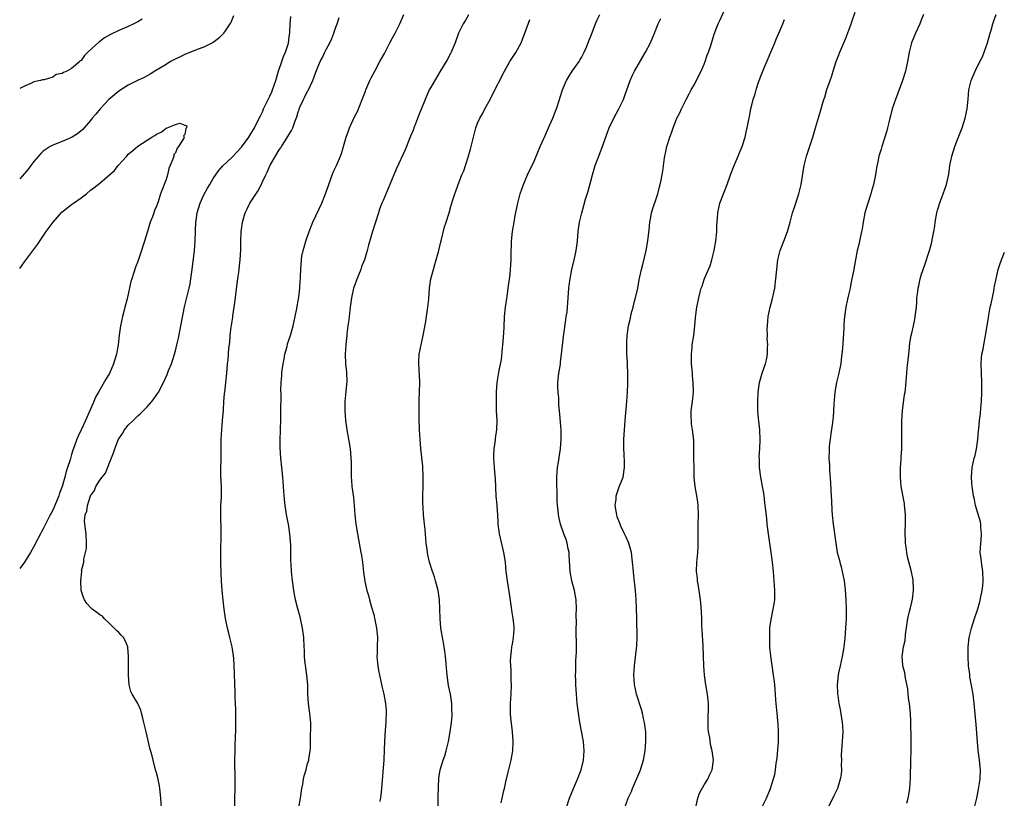
# Model space of a CAD drawing. Units: inches. Extents: x 2580000 to 2583000, y 1554000 to 1557000.
# Drawn here: x 2580000 to 2580209, y 1554165 to 1554330 of the extents above; entities that cross this region are included whole.
import ezdxf

# ---------------------------------------------------------------- set-up
doc = ezdxf.new("R2010")
doc.units = ezdxf.units.IN
doc.header["$MEASUREMENT"] = 0
doc.layers.add('LD25801554_10ft', color=132, linetype='Continuous')

msp = doc.modelspace()

# ---------------------------------------------------------------- linework, layer by layer
at = {"layer": 'LD25801554_10ft'}
for points, elevation in [([(2580128.2, 1554163), (2580128.94, 1554165), (2580129.61, 1554166.39), (2580129.84, 1554167), (2580131.35, 1554170.65), (2580131.49, 1554171), (2580132.12, 1554173), (2580132.51, 1554175), (2580132.67, 1554177), (2580132.62, 1554179), (2580132.44, 1554180.44), (2580132.36, 1554181), (2580132.15, 1554181.85), (2580131.91, 1554183), (2580131.73, 1554183.73), (2580130.7, 1554187), (2580130.41, 1554188.41), (2580130.25, 1554189), (2580130.18, 1554190.18), (2580130.11, 1554191), (2580130.23, 1554193), (2580130.33, 1554193.67), (2580130.68, 1554196.68), (2580130.76, 1554197.24), (2580130.82, 1554199), (2580130.75, 1554203), (2580130.69, 1554205.31), (2580130.6, 1554207), (2580130.44, 1554209), (2580130.1, 1554212.1), (2580130.01, 1554213), (2580129.85, 1554215), (2580129.64, 1554217), (2580129.08, 1554219), (2580128.38, 1554220.38), (2580128.15, 1554221), (2580127.37, 1554222.63), (2580127.18, 1554223), (2580126.58, 1554224.58), (2580126.47, 1554225), (2580126.17, 1554227), (2580126.35, 1554228.35), (2580126.37, 1554229), (2580127, 1554230.93), (2580127.85, 1554233), (2580128.16, 1554235), (2580128.11, 1554236.11), (2580128.08, 1554237.92), (2580128, 1554239), (2580127.98, 1554239.98), (2580128.01, 1554241), (2580128.07, 1554241.93), (2580128.11, 1554243), (2580128.26, 1554245), (2580128.61, 1554249), (2580128.75, 1554251), (2580128.84, 1554252.84), (2580128.83, 1554255), (2580128.74, 1554256.74), (2580128.73, 1554257.27), (2580128.62, 1554259), (2580128.6, 1554261.4), (2580128.7, 1554263), (2580128.96, 1554265), (2580129.37, 1554266.63), (2580129.56, 1554267.56), (2580129.97, 1554269), (2580130.26, 1554270.26), (2580130.46, 1554271), (2580130.92, 1554273), (2580131.23, 1554274.77), (2580131.38, 1554275.38), (2580131.71, 1554277), (2580131.98, 1554278.02), (2580132.71, 1554281), (2580133.06, 1554283.06), (2580133.34, 1554285.34), (2580133.5, 1554287), (2580133.64, 1554287.64), (2580133.87, 1554289), (2580134.12, 1554289.88), (2580135, 1554292.33), (2580135.21, 1554293), (2580135.54, 1554294.46), (2580135.71, 1554295), (2580135.89, 1554295.89), (2580136.22, 1554297.78), (2580136.59, 1554300.59), (2580136.68, 1554301), (2580136.75, 1554301.25), (2580137.11, 1554303), (2580137.73, 1554305), (2580138.08, 1554305.92), (2580138.45, 1554307), (2580139, 1554308.49), (2580139.23, 1554309), (2580139.82, 1554310.18), (2580140.2, 1554311), (2580141.21, 1554313), (2580141.83, 1554314.17), (2580142.25, 1554315), (2580143, 1554316.31), (2580143.91, 1554318.09), (2580144.35, 1554319), (2580145, 1554320.44), (2580145.21, 1554321), (2580145.65, 1554322.35), (2580145.91, 1554323), (2580146.4, 1554324.4), (2580147.15, 1554326.85), (2580147.36, 1554327.36), (2580147.98, 1554329), (2580148.31, 1554329.69), (2580149.81, 1554333)], 7530), ([(2580045.31, 1554330.69), (2580044.71, 1554329.29), (2580044.55, 1554329), (2580043.51, 1554327.51), (2580043.17, 1554327), (2580043.1, 1554326.9), (2580042.12, 1554325.88), (2580040.97, 1554325.03), (2580039, 1554324.07), (2580037.57, 1554323.57), (2580035, 1554322.51), (2580033.98, 1554322.02), (2580032.64, 1554321.36), (2580031.98, 1554321), (2580031, 1554320.43), (2580028.6, 1554319), (2580027.63, 1554318.37), (2580026.36, 1554317.64), (2580024.99, 1554316.99), (2580023, 1554315.99), (2580021, 1554314.77), (2580018.89, 1554313), (2580017.07, 1554311), (2580016.16, 1554309.84), (2580015.35, 1554309), (2580015, 1554308.52), (2580013.69, 1554307), (2580013.36, 1554306.64), (2580012.27, 1554305.73), (2580011, 1554304.95), (2580009, 1554304.1), (2580007, 1554303.32), (2580006.43, 1554303), (2580005, 1554302.07), (2580004.45, 1554301.55), (2580004.01, 1554301), (2580003, 1554299.82), (2580002.39, 1554299), (2580001.77, 1554298.23), (2580001, 1554297.31), (2580000, 1554296.15)], 7460), ([(2580059.17, 1554163), (2580059.49, 1554165), (2580059.77, 1554167), (2580059.96, 1554167.96), (2580060.13, 1554169), (2580060.27, 1554169.73), (2580060.66, 1554171), (2580061, 1554172.31), (2580061.22, 1554173), (2580061.27, 1554173.27), (2580061.54, 1554175), (2580061.58, 1554175.58), (2580061.62, 1554177), (2580061.62, 1554178.38), (2580061.67, 1554179.67), (2580061.67, 1554181), (2580061.6, 1554181.6), (2580061.49, 1554183), (2580061.41, 1554183.41), (2580061.2, 1554185), (2580061.07, 1554187.07), (2580061.02, 1554189), (2580060.84, 1554191), (2580060.63, 1554192.63), (2580060.48, 1554193.52), (2580060.35, 1554195), (2580060.32, 1554196.32), (2580060.27, 1554197), (2580060.18, 1554199), (2580060.03, 1554200.03), (2580059.92, 1554201), (2580059.39, 1554203.39), (2580058.93, 1554205.07), (2580058.46, 1554207), (2580058.07, 1554209), (2580057.78, 1554211), (2580057.56, 1554213), (2580057.49, 1554214.51), (2580057.42, 1554215.42), (2580057.43, 1554218.57), (2580057.35, 1554219.35), (2580057.25, 1554221), (2580056.96, 1554223), (2580056.62, 1554224.62), (2580056.21, 1554227), (2580056.01, 1554229), (2580055.77, 1554233), (2580055.57, 1554235), (2580055.31, 1554237), (2580055.17, 1554239.17), (2580055.18, 1554241), (2580055.25, 1554242.75), (2580055.25, 1554243.25), (2580055.3, 1554245), (2580055.33, 1554246.67), (2580055.37, 1554250.63), (2580055.34, 1554251.34), (2580055.4, 1554253), (2580055.54, 1554254.46), (2580055.55, 1554255), (2580055.62, 1554255.62), (2580055.82, 1554257), (2580056, 1554258), (2580056.2, 1554259), (2580056.63, 1554260.63), (2580056.76, 1554261.24), (2580057.35, 1554263), (2580057.93, 1554265), (2580058.39, 1554267), (2580058.72, 1554268.72), (2580058.79, 1554269.21), (2580059, 1554270.35), (2580059.13, 1554271.13), (2580059.34, 1554273), (2580059.42, 1554274.58), (2580059.47, 1554275), (2580059.51, 1554275.51), (2580059.54, 1554277), (2580059.69, 1554279), (2580059.8, 1554279.8), (2580060.03, 1554281), (2580060.27, 1554281.73), (2580060.6, 1554283), (2580061.32, 1554285), (2580062.11, 1554287), (2580063.99, 1554291), (2580064.79, 1554293), (2580065, 1554293.57), (2580065.46, 1554295), (2580066.42, 1554297.58), (2580067.09, 1554299), (2580067.94, 1554301), (2580068.22, 1554301.78), (2580068.6, 1554303), (2580069.16, 1554305), (2580069.66, 1554306.34), (2580069.89, 1554307), (2580071, 1554309.46), (2580071.53, 1554310.47), (2580072.57, 1554313), (2580073.25, 1554314.75), (2580073.33, 1554315), (2580074.17, 1554317), (2580074.45, 1554317.55), (2580075.21, 1554319), (2580076.33, 1554321), (2580077.27, 1554322.73), (2580077.4, 1554323), (2580078.42, 1554325), (2580079, 1554326.07), (2580079.53, 1554327), (2580080.54, 1554329), (2580081.37, 1554331)], 7480), ([(2580095.05, 1554330.95), (2580094.34, 1554329.66), (2580093.93, 1554329), (2580092.97, 1554327), (2580092.25, 1554325), (2580091.43, 1554323), (2580091.29, 1554322.71), (2580090.59, 1554321.41), (2580090.35, 1554321), (2580089, 1554318.84), (2580087, 1554315.46), (2580086.77, 1554315), (2580085.9, 1554313), (2580084.51, 1554309.49), (2580083.83, 1554307.83), (2580083.52, 1554307), (2580083.4, 1554306.6), (2580082.81, 1554305.19), (2580082.51, 1554304.51), (2580081.92, 1554303), (2580081.65, 1554302.35), (2580079.76, 1554298.24), (2580078.44, 1554295), (2580077, 1554291.61), (2580076.73, 1554291), (2580076.25, 1554289.75), (2580075.99, 1554289), (2580074.76, 1554285), (2580073.9, 1554282.1), (2580073.63, 1554281), (2580073.03, 1554279.03), (2580072.42, 1554277.58), (2580072.25, 1554277), (2580071.78, 1554275.78), (2580071.32, 1554274.68), (2580071, 1554273.72), (2580070.74, 1554273), (2580070.27, 1554271), (2580070, 1554269), (2580069.77, 1554267), (2580069.7, 1554266.3), (2580069.52, 1554265), (2580069.31, 1554263.31), (2580069.3, 1554263), (2580069.11, 1554261.11), (2580069.12, 1554261), (2580068.98, 1554259), (2580069.04, 1554257), (2580069.24, 1554255.24), (2580069.23, 1554255), (2580069.3, 1554253.3), (2580069.12, 1554251.12), (2580068.91, 1554249), (2580068.89, 1554247), (2580069.04, 1554245), (2580069.32, 1554243), (2580069.68, 1554241), (2580070.01, 1554239), (2580070.09, 1554238.09), (2580070.17, 1554237), (2580070.19, 1554236.19), (2580070.19, 1554235), (2580070.21, 1554233), (2580070.26, 1554232.26), (2580070.37, 1554231), (2580070.7, 1554228.7), (2580070.89, 1554227), (2580071.02, 1554225), (2580071.2, 1554223), (2580071.53, 1554221), (2580071.78, 1554219.78), (2580072.3, 1554217), (2580072.39, 1554216.39), (2580072.6, 1554215), (2580072.87, 1554212.87), (2580073.15, 1554210.85), (2580073.55, 1554209), (2580073.9, 1554207.9), (2580074.11, 1554207), (2580074.53, 1554205.47), (2580075, 1554203.88), (2580075.27, 1554202.73), (2580075.62, 1554201), (2580075.72, 1554199.72), (2580075.8, 1554199), (2580075.72, 1554197), (2580075.71, 1554195.71), (2580075.67, 1554195), (2580075.72, 1554194.28), (2580075.84, 1554193), (2580076, 1554192), (2580076.2, 1554191), (2580076.57, 1554189.43), (2580076.69, 1554188.69), (2580077.12, 1554187), (2580077.5, 1554185), (2580077.62, 1554183.62), (2580077.66, 1554183), (2580077.59, 1554181.59), (2580077.58, 1554181), (2580077.41, 1554179.41), (2580077.27, 1554177), (2580077.23, 1554175.23), (2580077.12, 1554173.12), (2580076.64, 1554167), (2580076.49, 1554165.51), (2580076.3, 1554164.3)], 7490), ([(2580101.98, 1554163.98), (2580102.24, 1554165), (2580102.57, 1554166.57), (2580102.68, 1554167), (2580103, 1554168.45), (2580103.51, 1554170.49), (2580104.09, 1554173), (2580104.44, 1554175), (2580104.53, 1554177), (2580104.39, 1554179), (2580104.27, 1554180.27), (2580104.07, 1554181.93), (2580104, 1554183), (2580104.01, 1554184.01), (2580103.98, 1554185), (2580104.1, 1554187), (2580104.16, 1554189), (2580104.13, 1554189.87), (2580104.1, 1554192.1), (2580103.98, 1554194.02), (2580104.03, 1554195), (2580104.19, 1554196.19), (2580104.25, 1554197), (2580104.39, 1554197.61), (2580104.63, 1554199), (2580104.72, 1554200.72), (2580104.76, 1554201), (2580104.75, 1554201.25), (2580104.56, 1554203), (2580104.33, 1554204.33), (2580104.13, 1554205.87), (2580103.85, 1554207.85), (2580103.31, 1554211), (2580103.06, 1554213), (2580102.9, 1554214.9), (2580102.65, 1554216.65), (2580102.58, 1554217), (2580101.64, 1554221), (2580101.55, 1554221.55), (2580101.36, 1554223), (2580101.34, 1554223.34), (2580101.27, 1554225), (2580101.16, 1554226.84), (2580101.12, 1554227.12), (2580100.96, 1554228.97), (2580100.77, 1554232.77), (2580100.75, 1554233.25), (2580100.6, 1554235), (2580100.48, 1554237), (2580100.48, 1554237.52), (2580100.54, 1554239), (2580100.79, 1554240.79), (2580100.81, 1554241.19), (2580101.1, 1554243.1), (2580101.15, 1554245), (2580101.04, 1554247.04), (2580100.99, 1554248.99), (2580101.02, 1554251), (2580101.17, 1554253), (2580101.58, 1554255.58), (2580102.08, 1554257.92), (2580102.3, 1554260.3), (2580102.38, 1554261), (2580102.53, 1554262.53), (2580102.65, 1554264.65), (2580102.73, 1554267), (2580102.92, 1554269), (2580103.17, 1554270.83), (2580103.25, 1554271.25), (2580103.5, 1554273), (2580103.88, 1554275.88), (2580103.98, 1554277), (2580104.02, 1554277.98), (2580104.09, 1554279), (2580104.09, 1554280.09), (2580104.11, 1554281), (2580104.16, 1554281.84), (2580104.19, 1554283), (2580104.4, 1554285), (2580104.74, 1554287), (2580105, 1554288.43), (2580105.53, 1554291), (2580106.04, 1554293), (2580106.73, 1554295), (2580107.61, 1554297), (2580109, 1554299.94), (2580110.25, 1554303), (2580111, 1554304.61), (2580111.16, 1554305), (2580112.06, 1554307), (2580112.94, 1554309), (2580113.48, 1554310.52), (2580113.69, 1554311), (2580114.34, 1554313), (2580114.52, 1554313.48), (2580115, 1554315), (2580115.85, 1554317), (2580116.27, 1554317.73), (2580117.07, 1554319), (2580118.5, 1554321), (2580118.67, 1554321.33), (2580119, 1554321.85), (2580119.61, 1554323), (2580120.09, 1554324.09), (2580120.45, 1554325), (2580120.6, 1554325.4), (2580121, 1554326.37), (2580121.98, 1554329), (2580122.29, 1554329.71), (2580122.89, 1554331)], 7510), ([(2580157.22, 1554163), (2580158.23, 1554165), (2580159.03, 1554167), (2580159.98, 1554170.02), (2580160.15, 1554171), (2580160.29, 1554172.29), (2580160.43, 1554173), (2580160.5, 1554173.5), (2580160.73, 1554177), (2580160.78, 1554179), (2580160.7, 1554180.7), (2580160.62, 1554181.38), (2580160.46, 1554183), (2580160.35, 1554184.35), (2580160.27, 1554185), (2580160.19, 1554185.81), (2580160.07, 1554188.07), (2580159.98, 1554189), (2580159.82, 1554190.18), (2580159.72, 1554191), (2580159.1, 1554195.1), (2580158.94, 1554196.94), (2580158.89, 1554198.89), (2580158.95, 1554201.05), (2580159.17, 1554202.83), (2580159.65, 1554205), (2580159.87, 1554206.13), (2580159.96, 1554207), (2580159.95, 1554207.95), (2580160, 1554209), (2580159.94, 1554210.06), (2580159.87, 1554211), (2580159.69, 1554213), (2580159.47, 1554215), (2580159.21, 1554217), (2580158.61, 1554221), (2580158.37, 1554223), (2580158.25, 1554224.25), (2580158.04, 1554225.96), (2580157.96, 1554227), (2580157.74, 1554229), (2580157.62, 1554229.62), (2580157.4, 1554231), (2580157, 1554233), (2580156.75, 1554235), (2580156.72, 1554236.72), (2580156.68, 1554237.32), (2580156.78, 1554239), (2580156.86, 1554240.86), (2580156.77, 1554243), (2580156.52, 1554245.48), (2580156.4, 1554247), (2580156.36, 1554249), (2580156.44, 1554251), (2580156.7, 1554253), (2580157.27, 1554255), (2580157.99, 1554257), (2580158.18, 1554257.82), (2580158.42, 1554259), (2580158.43, 1554260.43), (2580158.47, 1554261), (2580158.38, 1554262.38), (2580158.39, 1554263), (2580158.37, 1554264.37), (2580158.4, 1554265), (2580158.6, 1554267), (2580159.01, 1554269), (2580159.44, 1554270.56), (2580159.95, 1554273), (2580160.2, 1554275), (2580160.3, 1554276.3), (2580160.37, 1554277), (2580160.6, 1554279), (2580161.11, 1554281), (2580161.89, 1554283), (2580162.64, 1554285), (2580163.22, 1554287), (2580163.75, 1554289), (2580164.04, 1554289.96), (2580165.05, 1554293), (2580165.58, 1554295), (2580166.21, 1554299), (2580166.71, 1554301), (2580168.04, 1554305), (2580168.62, 1554307), (2580169, 1554308.38), (2580169.8, 1554311), (2580170.09, 1554312.09), (2580170.38, 1554313), (2580170.55, 1554313.45), (2580171, 1554315.08), (2580171.68, 1554317), (2580172.04, 1554317.96), (2580172.32, 1554319), (2580172.96, 1554321), (2580173.54, 1554322.46), (2580173.74, 1554323), (2580175, 1554325.95), (2580175.69, 1554327.69), (2580176.17, 1554329), (2580176.38, 1554329.62), (2580177, 1554331.51)], 7550), ([(2580191.5, 1554331), (2580191, 1554329.81), (2580190.69, 1554329), (2580189.79, 1554327), (2580188.94, 1554325), (2580188.42, 1554323), (2580188.09, 1554321), (2580187.68, 1554319), (2580187.05, 1554317), (2580185.51, 1554313), (2580184.85, 1554311), (2580184.5, 1554309.5), (2580184.34, 1554309), (2580184.12, 1554308.12), (2580183.88, 1554307), (2580183.69, 1554306.31), (2580183.31, 1554305), (2580182.62, 1554303), (2580182.48, 1554302.48), (2580182.03, 1554301), (2580181.81, 1554299.81), (2580181.52, 1554298.48), (2580181.3, 1554297), (2580180.88, 1554295), (2580180.45, 1554293.55), (2580180.31, 1554293), (2580179.65, 1554291), (2580179.06, 1554289), (2580178.68, 1554287), (2580178.45, 1554285.55), (2580178.34, 1554285), (2580177.89, 1554283), (2580177.74, 1554282.26), (2580177.42, 1554281), (2580177.05, 1554279.05), (2580176.63, 1554276.63), (2580176.31, 1554275), (2580176.07, 1554273.93), (2580175.91, 1554273), (2580175.59, 1554271.59), (2580175.35, 1554270.65), (2580175.02, 1554269), (2580174.71, 1554267), (2580174.58, 1554265.42), (2580174.57, 1554264.57), (2580174.45, 1554262.45), (2580174.28, 1554260.28), (2580174.16, 1554259), (2580174.02, 1554257.98), (2580173.93, 1554257), (2580173.69, 1554255.69), (2580173.55, 1554255), (2580173.07, 1554253), (2580172.7, 1554251), (2580172.45, 1554248.45), (2580172.32, 1554245.68), (2580172.09, 1554244.09), (2580171.87, 1554242.13), (2580171.68, 1554241), (2580171.51, 1554239.51), (2580171.48, 1554239), (2580171.48, 1554238.52), (2580171.44, 1554237), (2580171.53, 1554235.53), (2580171.57, 1554234.43), (2580171.79, 1554231.79), (2580171.83, 1554230.17), (2580171.99, 1554227.99), (2580172.07, 1554225.93), (2580172.14, 1554225), (2580172.34, 1554223), (2580172.87, 1554219), (2580173.21, 1554217), (2580173.59, 1554215.59), (2580173.73, 1554215), (2580174.01, 1554214.01), (2580174.27, 1554213), (2580174.66, 1554211), (2580174.89, 1554209.11), (2580175.04, 1554206.96), (2580175.11, 1554205), (2580175.1, 1554203), (2580174.98, 1554201.02), (2580174.78, 1554198.78), (2580174.52, 1554196.52), (2580174.26, 1554195), (2580174.01, 1554194), (2580173.81, 1554193), (2580173.5, 1554191.5), (2580173.38, 1554191), (2580173.18, 1554189), (2580173.27, 1554187.27), (2580173.28, 1554187), (2580173.31, 1554186.69), (2580173.56, 1554185), (2580173.79, 1554183.79), (2580174.24, 1554181), (2580174.29, 1554180.29), (2580174.35, 1554179), (2580174.23, 1554177), (2580174.15, 1554176.15), (2580174.05, 1554174.05), (2580174.08, 1554173), (2580174.04, 1554172.04), (2580174.07, 1554171), (2580174, 1554170), (2580173.85, 1554169), (2580173.23, 1554167), (2580172.51, 1554165.48), (2580171.29, 1554163)], 7560), ([(2580187.93, 1554163.93), (2580188.25, 1554165), (2580188.35, 1554165.65), (2580188.6, 1554167), (2580188.71, 1554169.29), (2580188.81, 1554173), (2580188.84, 1554175), (2580188.84, 1554177.16), (2580188.82, 1554181.18), (2580188.7, 1554183), (2580188.48, 1554185), (2580188.37, 1554185.63), (2580188.22, 1554187), (2580188.12, 1554188.12), (2580187.63, 1554190.37), (2580187.57, 1554191), (2580187.49, 1554191.49), (2580187.11, 1554193), (2580187, 1554194.22), (2580186.95, 1554195), (2580187.25, 1554197), (2580187.6, 1554198.4), (2580187.68, 1554199.68), (2580188.17, 1554203), (2580188.54, 1554204.54), (2580188.69, 1554205.31), (2580189, 1554206.49), (2580189.15, 1554207.15), (2580189.38, 1554209), (2580189.38, 1554209.38), (2580189.29, 1554211), (2580189.26, 1554211.26), (2580188.93, 1554212.93), (2580188.09, 1554216.09), (2580187.94, 1554217), (2580187.82, 1554218.18), (2580187.69, 1554219), (2580187.66, 1554219.66), (2580187.62, 1554221), (2580187.67, 1554223.67), (2580187.65, 1554225), (2580187.5, 1554226.5), (2580187.47, 1554227), (2580187.43, 1554227.43), (2580186.76, 1554231), (2580186.57, 1554233), (2580186.59, 1554235), (2580186.72, 1554236.72), (2580186.77, 1554237.23), (2580186.87, 1554239), (2580186.91, 1554241.09), (2580186.88, 1554243), (2580186.88, 1554244.88), (2580187, 1554247), (2580187.48, 1554250.52), (2580187.57, 1554251), (2580187.65, 1554251.65), (2580187.89, 1554254.11), (2580188.04, 1554256.04), (2580188.34, 1554259), (2580188.53, 1554260.53), (2580188.59, 1554261.41), (2580188.88, 1554263), (2580189, 1554263.5), (2580189.32, 1554265), (2580189.63, 1554266.37), (2580189.74, 1554267), (2580189.98, 1554269), (2580190.05, 1554270.05), (2580190.09, 1554271), (2580190.26, 1554272.26), (2580190.34, 1554273), (2580190.46, 1554273.54), (2580190.79, 1554275), (2580191, 1554275.77), (2580191.41, 1554277), (2580191.84, 1554278.16), (2580192.59, 1554280.59), (2580192.81, 1554281.19), (2580193, 1554282), (2580193.22, 1554282.78), (2580193.28, 1554283.28), (2580193.63, 1554285), (2580193.85, 1554286.15), (2580193.94, 1554287), (2580194.33, 1554289), (2580194.46, 1554289.54), (2580195, 1554291.29), (2580195.67, 1554293), (2580195.99, 1554294.01), (2580196.34, 1554295), (2580196.81, 1554297.19), (2580197.07, 1554299), (2580197.48, 1554301), (2580198.11, 1554303), (2580198.84, 1554304.84), (2580199.66, 1554307), (2580200.29, 1554309), (2580200.74, 1554311), (2580200.95, 1554313.05), (2580201.11, 1554315), (2580201.57, 1554317), (2580202.01, 1554317.99), (2580202.39, 1554319), (2580203.44, 1554321), (2580203.97, 1554322.03), (2580204.36, 1554323), (2580205.03, 1554325), (2580205.58, 1554327), (2580205.78, 1554327.69), (2580206.16, 1554329), (2580206.37, 1554329.63), (2580206.87, 1554331)], 7570), ([(2580025.98, 1554330.02), (2580025, 1554329.42), (2580024.18, 1554329), (2580023, 1554328.44), (2580022.02, 1554328.02), (2580021, 1554327.63), (2580019.23, 1554326.77), (2580017.98, 1554326.02), (2580017, 1554325.26), (2580016.83, 1554325.17), (2580014.43, 1554323), (2580013.7, 1554322.3), (2580013, 1554321.25), (2580012.84, 1554321.16), (2580012.71, 1554321), (2580011, 1554319.52), (2580010.01, 1554319), (2580009.28, 1554318.72), (2580009, 1554318.47), (2580007.75, 1554318.25), (2580007, 1554317.7), (2580005.15, 1554317.15), (2580004.86, 1554317.14), (2580004.38, 1554317), (2580003, 1554316.72), (2580002.34, 1554316.34), (2580001, 1554315.84), (2580000, 1554315.34)], 7470), ([(2580030.14, 1554161.86), (2580029.91, 1554165), (2580029.7, 1554167), (2580029.61, 1554167.61), (2580029.27, 1554169.27), (2580029, 1554170.37), (2580028.8, 1554171), (2580028.25, 1554173), (2580028.03, 1554173.97), (2580027.6, 1554175.6), (2580027, 1554178.09), (2580026.77, 1554179), (2580026.33, 1554181), (2580026.08, 1554181.92), (2580025.83, 1554183), (2580025.64, 1554183.64), (2580025, 1554185.04), (2580023.81, 1554187), (2580023.56, 1554187.56), (2580023.17, 1554189), (2580023.05, 1554191), (2580023.04, 1554195.04), (2580022.92, 1554196.92), (2580022.9, 1554197), (2580022.34, 1554198.34), (2580021.97, 1554199), (2580021.52, 1554199.52), (2580021, 1554200.1), (2580020.51, 1554200.51), (2580019, 1554201.99), (2580017.89, 1554203), (2580017.51, 1554203.51), (2580017, 1554203.82), (2580016.33, 1554204.33), (2580015.38, 1554205), (2580015, 1554205.33), (2580014.22, 1554206.22), (2580013.75, 1554207), (2580013.5, 1554207.5), (2580013.01, 1554209), (2580012.92, 1554211), (2580013.13, 1554213), (2580013.12, 1554213.12), (2580013.56, 1554215), (2580013.57, 1554215.57), (2580013.94, 1554217), (2580014.12, 1554217.88), (2580014.16, 1554219), (2580014.07, 1554221), (2580013.78, 1554223), (2580013.74, 1554223.74), (2580013.85, 1554225), (2580014.21, 1554225.79), (2580014.37, 1554227), (2580015.03, 1554229), (2580015.86, 1554230.14), (2580016.15, 1554231), (2580017, 1554232.35), (2580017.46, 1554233), (2580018.15, 1554233.85), (2580019, 1554236.04), (2580019.88, 1554238.12), (2580020.15, 1554239), (2580020.89, 1554240.89), (2580021, 1554241.12), (2580021.78, 1554242.22), (2580022.22, 1554243), (2580023, 1554243.99), (2580024.01, 1554245), (2580024.53, 1554245.47), (2580025, 1554245.97), (2580025.56, 1554246.44), (2580027, 1554247.9), (2580028.02, 1554249), (2580028.45, 1554249.55), (2580029.41, 1554251), (2580030.44, 1554253), (2580031.25, 1554254.75), (2580031.55, 1554255.55), (2580032.14, 1554257), (2580032.8, 1554259), (2580033, 1554259.72), (2580033.31, 1554261), (2580033.61, 1554262.39), (2580034.25, 1554265.75), (2580034.93, 1554269.07), (2580035.9, 1554273), (2580036.1, 1554273.9), (2580036.28, 1554275), (2580036.56, 1554277), (2580037.03, 1554281), (2580037.18, 1554283), (2580037.25, 1554285.25), (2580037.33, 1554287), (2580037.38, 1554287.38), (2580037.63, 1554289), (2580038.22, 1554291), (2580039, 1554292.77), (2580039.78, 1554294.22), (2580040.26, 1554295), (2580041, 1554296.27), (2580042.12, 1554297.88), (2580043.06, 1554298.94), (2580045, 1554300.8), (2580047, 1554302.91), (2580048.53, 1554305), (2580049, 1554305.68), (2580049.74, 1554307), (2580050.46, 1554308.46), (2580051, 1554309.51), (2580051.48, 1554310.52), (2580051.68, 1554311), (2580053, 1554313.71), (2580053.41, 1554314.59), (2580053.57, 1554315), (2580054.24, 1554317), (2580054.77, 1554318.77), (2580054.83, 1554319), (2580055.55, 1554321), (2580055.9, 1554322.1), (2580056.34, 1554323), (2580056.95, 1554324.95), (2580057.17, 1554326.83), (2580057.21, 1554327), (2580057.24, 1554327.24), (2580057.32, 1554329), (2580057.45, 1554330.55)], 7460), ([(2580045.58, 1554163), (2580045.58, 1554165), (2580045.62, 1554167), (2580045.63, 1554169), (2580045.59, 1554173), (2580045.63, 1554175), (2580045.68, 1554175.68), (2580045.74, 1554178.26), (2580045.79, 1554179), (2580045.8, 1554181), (2580045.76, 1554183.76), (2580045.67, 1554186.33), (2580045.66, 1554187.66), (2580045.59, 1554189), (2580045.49, 1554191.49), (2580045.45, 1554193), (2580045.34, 1554194.66), (2580045, 1554197), (2580044.55, 1554199), (2580044.23, 1554200.23), (2580044.05, 1554201), (2580043.62, 1554203), (2580043.33, 1554205), (2580043.1, 1554206.9), (2580042.89, 1554209), (2580042.75, 1554211), (2580042.67, 1554212.67), (2580042.6, 1554215), (2580042.58, 1554217), (2580042.66, 1554221), (2580042.6, 1554225.4), (2580042.64, 1554227), (2580042.72, 1554228.72), (2580042.72, 1554231), (2580042.64, 1554233.36), (2580042.63, 1554235), (2580042.68, 1554236.68), (2580042.67, 1554237.33), (2580042.7, 1554241), (2580042.81, 1554243), (2580043, 1554245), (2580043.15, 1554247.15), (2580043.26, 1554249), (2580043.39, 1554250.61), (2580043.52, 1554251.52), (2580043.69, 1554253), (2580043.89, 1554255), (2580043.94, 1554255.94), (2580044.04, 1554257), (2580044.16, 1554257.84), (2580044.33, 1554260.33), (2580044.5, 1554261.5), (2580044.59, 1554263), (2580044.8, 1554264.8), (2580044.88, 1554265.12), (2580045, 1554265.99), (2580045.15, 1554266.85), (2580045.17, 1554267.17), (2580045.47, 1554269), (2580045.49, 1554269.49), (2580045.72, 1554271), (2580045.77, 1554271.77), (2580046.04, 1554273.96), (2580046.18, 1554275), (2580046.4, 1554276.4), (2580046.73, 1554279), (2580046.85, 1554281.15), (2580046.88, 1554283), (2580046.95, 1554284.95), (2580047, 1554285.41), (2580047.21, 1554287), (2580047.76, 1554289), (2580048.16, 1554289.84), (2580048.74, 1554291), (2580050.44, 1554293.56), (2580051, 1554294.6), (2580051.16, 1554294.84), (2580051.38, 1554295.38), (2580052.14, 1554297), (2580052.43, 1554297.57), (2580053.05, 1554299.05), (2580055, 1554302.35), (2580055.29, 1554302.71), (2580055.45, 1554303), (2580056.22, 1554304.22), (2580056.84, 1554305.16), (2580057, 1554305.49), (2580057.6, 1554306.4), (2580057.85, 1554307), (2580058.28, 1554308.28), (2580058.7, 1554309.3), (2580059, 1554310.35), (2580059.18, 1554310.82), (2580059.22, 1554311), (2580059.38, 1554311.38), (2580060.12, 1554313), (2580060.42, 1554313.58), (2580061, 1554314.74), (2580061.1, 1554314.9), (2580062.09, 1554317), (2580062.75, 1554318.75), (2580063.67, 1554321), (2580064.13, 1554321.87), (2580064.63, 1554323), (2580065, 1554323.73), (2580065.69, 1554325), (2580066.11, 1554325.89), (2580066.57, 1554327), (2580067, 1554328.29), (2580067.26, 1554329), (2580067.68, 1554330.32)], 7470), ([(2580088.64, 1554163), (2580088.65, 1554165.35), (2580088.81, 1554169.19), (2580089.07, 1554171), (2580089.7, 1554173), (2580090.05, 1554173.95), (2580090.35, 1554175), (2580090.84, 1554177), (2580091.21, 1554179), (2580091.48, 1554181), (2580091.59, 1554182.41), (2580091.61, 1554183), (2580091.57, 1554183.57), (2580091.53, 1554185), (2580091.24, 1554187), (2580090.86, 1554188.86), (2580090.53, 1554191), (2580090.22, 1554195), (2580090.08, 1554196.08), (2580089.94, 1554197), (2580089.7, 1554198.3), (2580089.25, 1554201), (2580089.06, 1554203.06), (2580089.01, 1554205), (2580088.92, 1554207), (2580088.63, 1554209), (2580088.12, 1554211), (2580087.87, 1554211.87), (2580087.47, 1554213), (2580086.83, 1554215), (2580086.49, 1554216.49), (2580086.4, 1554217), (2580086.34, 1554217.66), (2580086.14, 1554219), (2580086.01, 1554220.01), (2580085.88, 1554221.88), (2580085.75, 1554223), (2580085.72, 1554223.72), (2580085.56, 1554225), (2580085.45, 1554226.55), (2580085.44, 1554227.44), (2580085.44, 1554229), (2580085.5, 1554231), (2580085.51, 1554233), (2580085.38, 1554235.38), (2580085.2, 1554237), (2580085.19, 1554237.19), (2580084.98, 1554239), (2580084.82, 1554241), (2580084.73, 1554243), (2580084.66, 1554245.34), (2580084.63, 1554247), (2580084.66, 1554249.34), (2580084.73, 1554251), (2580084.77, 1554253), (2580084.76, 1554253.24), (2580084.53, 1554257), (2580084.54, 1554257.46), (2580084.63, 1554259), (2580085.03, 1554261), (2580085.51, 1554263), (2580086.06, 1554265.94), (2580086.19, 1554267), (2580086.47, 1554269), (2580086.65, 1554270.65), (2580086.84, 1554273), (2580087.13, 1554275), (2580087.64, 1554277), (2580087.96, 1554278.04), (2580088.77, 1554281), (2580089, 1554281.94), (2580089.19, 1554282.81), (2580089.34, 1554283.34), (2580089.97, 1554286.03), (2580090.34, 1554287), (2580090.98, 1554288.98), (2580091.41, 1554290.59), (2580091.76, 1554291.76), (2580092.15, 1554293), (2580092.42, 1554293.58), (2580092.86, 1554295), (2580093.68, 1554297), (2580094.1, 1554297.9), (2580095, 1554300.73), (2580095.51, 1554302.49), (2580096.65, 1554307), (2580097, 1554307.95), (2580097.45, 1554309), (2580098.03, 1554309.97), (2580098.56, 1554311), (2580099.65, 1554313), (2580100.11, 1554313.89), (2580102.68, 1554319), (2580103.87, 1554321), (2580105.09, 1554322.91), (2580106.21, 1554325), (2580107.03, 1554327.03), (2580108.09, 1554329.91)], 7500), ([(2580115.81, 1554163), (2580116.5, 1554165), (2580117.29, 1554167), (2580118.15, 1554169), (2580118.92, 1554171), (2580119.41, 1554173), (2580119.59, 1554175), (2580119.44, 1554177), (2580118.67, 1554181), (2580118.46, 1554182.46), (2580118.37, 1554183), (2580118.13, 1554185), (2580117.94, 1554187), (2580117.82, 1554189), (2580117.81, 1554189.81), (2580117.76, 1554191), (2580117.8, 1554191.8), (2580117.79, 1554193), (2580117.8, 1554194.2), (2580117.88, 1554195), (2580117.95, 1554195.95), (2580117.93, 1554197.93), (2580117.86, 1554199.86), (2580117.89, 1554201), (2580117.99, 1554202.01), (2580117.91, 1554203.91), (2580117.97, 1554205), (2580117.86, 1554207), (2580117.78, 1554207.78), (2580117.52, 1554209), (2580116.96, 1554211), (2580116.6, 1554213), (2580116.44, 1554216.44), (2580116.39, 1554217), (2580116.21, 1554217.79), (2580116, 1554219), (2580115.77, 1554219.77), (2580115.3, 1554221), (2580114.57, 1554223), (2580114.26, 1554224.26), (2580114.14, 1554225), (2580114.07, 1554225.93), (2580113.94, 1554227), (2580113.87, 1554227.87), (2580113.84, 1554230.16), (2580113.82, 1554231), (2580113.82, 1554233), (2580113.87, 1554234.13), (2580113.95, 1554235), (2580114.14, 1554236.14), (2580114.35, 1554237.65), (2580114.58, 1554239), (2580114.74, 1554241), (2580114.69, 1554243), (2580114.58, 1554244.58), (2580114.53, 1554245.47), (2580114.38, 1554247), (2580114.23, 1554248.23), (2580114.19, 1554249.81), (2580114.06, 1554251), (2580114.04, 1554252.04), (2580114.04, 1554253), (2580114.24, 1554255), (2580114.47, 1554256.47), (2580114.54, 1554257), (2580114.57, 1554257.43), (2580114.8, 1554259), (2580115.21, 1554262.79), (2580115.29, 1554263.29), (2580115.67, 1554266.33), (2580115.8, 1554267), (2580115.96, 1554267.96), (2580116.06, 1554269), (2580116.1, 1554269.9), (2580116.21, 1554271), (2580116.34, 1554273), (2580116.43, 1554273.57), (2580116.59, 1554275), (2580116.96, 1554276.96), (2580117.49, 1554279), (2580117.6, 1554279.6), (2580117.92, 1554281), (2580118.05, 1554281.95), (2580118.16, 1554283), (2580118.33, 1554285), (2580118.61, 1554287), (2580119.06, 1554289), (2580119.5, 1554290.5), (2580119.88, 1554291.88), (2580120.42, 1554293.59), (2580121, 1554295.67), (2580121.35, 1554297), (2580121.95, 1554299), (2580122.68, 1554301), (2580123, 1554301.78), (2580123.46, 1554303), (2580123.69, 1554303.69), (2580124.9, 1554307), (2580125.85, 1554309), (2580126.94, 1554311), (2580127.89, 1554313), (2580128.2, 1554313.8), (2580129.3, 1554317), (2580129.85, 1554318.15), (2580130.23, 1554319), (2580132.6, 1554323), (2580133.63, 1554325), (2580134.46, 1554327), (2580135.23, 1554329), (2580135.83, 1554330.17)], 7520), ([(2580143.33, 1554163.33), (2580143.68, 1554165), (2580144, 1554166), (2580145, 1554167.83), (2580145.75, 1554169), (2580146.14, 1554169.86), (2580146.69, 1554171), (2580146.98, 1554173), (2580146.73, 1554175), (2580146.35, 1554176.35), (2580146.18, 1554177.82), (2580145.94, 1554179), (2580145.88, 1554179.88), (2580145.82, 1554181), (2580145.84, 1554182.16), (2580145.91, 1554183.91), (2580145.91, 1554185), (2580145.73, 1554187), (2580145.39, 1554189), (2580145.11, 1554191), (2580144.97, 1554193.03), (2580144.8, 1554197.2), (2580144.61, 1554200.61), (2580144.54, 1554201.46), (2580144.49, 1554203), (2580144.38, 1554205.62), (2580144.25, 1554207), (2580143.98, 1554209), (2580143.72, 1554210.28), (2580143.61, 1554211), (2580143.57, 1554211.57), (2580143.36, 1554213), (2580143.47, 1554215), (2580143.51, 1554215.51), (2580143.7, 1554217), (2580143.77, 1554218.24), (2580143.77, 1554219), (2580143.72, 1554221), (2580143.72, 1554222.28), (2580143.73, 1554223), (2580143.78, 1554225), (2580143.72, 1554227), (2580143.65, 1554227.65), (2580143.46, 1554229), (2580143.11, 1554231), (2580142.92, 1554232.92), (2580142.86, 1554235), (2580142.84, 1554237), (2580142.85, 1554238.85), (2580142.8, 1554240.8), (2580142.51, 1554243), (2580142.3, 1554244.3), (2580142.24, 1554246.24), (2580142.28, 1554247), (2580142.53, 1554249), (2580142.74, 1554251), (2580142.71, 1554253), (2580142.54, 1554254.54), (2580142.51, 1554255), (2580142.36, 1554256.36), (2580142.32, 1554257), (2580142.29, 1554259), (2580142.45, 1554260.45), (2580142.49, 1554261), (2580142.79, 1554263), (2580143.02, 1554265), (2580143.18, 1554266.82), (2580143.48, 1554269), (2580143.75, 1554270.25), (2580143.89, 1554271), (2580144.17, 1554272.17), (2580144.4, 1554273), (2580144.56, 1554273.44), (2580145, 1554274.84), (2580145.09, 1554275.09), (2580145.9, 1554277), (2580146.25, 1554277.75), (2580146.61, 1554279), (2580147.12, 1554281), (2580147.5, 1554283), (2580147.58, 1554283.58), (2580147.71, 1554285), (2580147.7, 1554286.3), (2580147.84, 1554287.84), (2580147.89, 1554289), (2580148.35, 1554291), (2580149.85, 1554295), (2580150.56, 1554297), (2580151.35, 1554299), (2580152.24, 1554301), (2580152.44, 1554301.56), (2580153.05, 1554303), (2580153.67, 1554305), (2580153.93, 1554306.07), (2580154.13, 1554307), (2580154.38, 1554308.38), (2580154.6, 1554309.4), (2580154.87, 1554311), (2580155, 1554311.53), (2580155.38, 1554313), (2580155.8, 1554314.2), (2580156, 1554315), (2580156.45, 1554316.45), (2580156.64, 1554317), (2580157, 1554317.92), (2580157.71, 1554319.71), (2580159.98, 1554325), (2580160.27, 1554325.73), (2580160.86, 1554327), (2580161.7, 1554329), (2580162.06, 1554329.94)], 7540), ([(2580000, 1554277.16), (2580001, 1554278.61), (2580003.74, 1554282.26), (2580005.63, 1554285), (2580007.08, 1554287), (2580008.92, 1554289.08), (2580011, 1554290.73), (2580011.42, 1554291), (2580013, 1554292.18), (2580014.12, 1554293), (2580015, 1554293.76), (2580015.73, 1554294.27), (2580017, 1554295.28), (2580020.08, 1554297.92), (2580020.84, 1554299), (2580022.67, 1554301), (2580023, 1554301.39), (2580023.9, 1554302.1), (2580025, 1554303.11), (2580027, 1554304.36), (2580027.96, 1554305), (2580028.63, 1554305.37), (2580029, 1554305.62), (2580029.95, 1554306.05), (2580031, 1554306.9), (2580031.11, 1554306.89), (2580031.22, 1554307), (2580033, 1554307.66), (2580033.95, 1554307.95), (2580035, 1554307.57), (2580035.39, 1554307.39), (2580035.37, 1554307), (2580035.19, 1554306.81), (2580035, 1554305.55), (2580034.71, 1554305.29), (2580034.85, 1554305), (2580034.78, 1554304.78), (2580033.67, 1554303), (2580033.36, 1554302.64), (2580033, 1554301.67), (2580032.66, 1554301.34), (2580032.64, 1554301), (2580032.54, 1554300.54), (2580031.87, 1554299), (2580031.63, 1554298.37), (2580031.32, 1554297), (2580031, 1554296), (2580030.61, 1554295), (2580030.43, 1554294.43), (2580029.86, 1554293), (2580029.33, 1554291.33), (2580029, 1554290.41), (2580028.56, 1554289.44), (2580028.44, 1554289), (2580028.14, 1554288.14), (2580027.67, 1554287), (2580027.5, 1554286.5), (2580027.05, 1554285), (2580027, 1554284.81), (2580026.41, 1554283), (2580026.12, 1554281.88), (2580025.79, 1554281), (2580025, 1554278.67), (2580024.51, 1554277.49), (2580024.11, 1554276.11), (2580023.75, 1554275), (2580023.58, 1554274.42), (2580022.74, 1554270.74), (2580022.28, 1554269), (2580022.06, 1554268.06), (2580021.77, 1554267), (2580021.33, 1554265), (2580021.05, 1554263.05), (2580020.85, 1554261), (2580020.5, 1554259), (2580019.87, 1554257), (2580019, 1554254.92), (2580018.28, 1554253.72), (2580016.72, 1554251), (2580016.07, 1554249.93), (2580015.74, 1554249), (2580015, 1554247.38), (2580014.73, 1554246.73), (2580013.91, 1554245), (2580013, 1554243), (2580012.36, 1554241.64), (2580012.11, 1554241), (2580011.63, 1554239.63), (2580011.27, 1554238.73), (2580011, 1554237.8), (2580010.8, 1554237.2), (2580010.67, 1554236.67), (2580010.15, 1554235), (2580009.82, 1554234.18), (2580009.58, 1554233), (2580009.03, 1554231.03), (2580008.42, 1554229.58), (2580008.28, 1554229), (2580007.82, 1554227.82), (2580007, 1554225.95), (2580006.64, 1554225.36), (2580006.48, 1554225), (2580005.45, 1554223), (2580005, 1554222.05), (2580004.6, 1554221.4), (2580004.38, 1554221), (2580003.36, 1554219), (2580003.25, 1554218.75), (2580002.27, 1554217), (2580001.01, 1554214.99), (2580000, 1554213.62)], 7450), ([(2580202.25, 1554163), (2580202.76, 1554165), (2580203.15, 1554166.85), (2580203.5, 1554169), (2580203.54, 1554171), (2580203.33, 1554173), (2580203.06, 1554175.06), (2580202.89, 1554176.89), (2580202.61, 1554180.61), (2580202.22, 1554185), (2580201.97, 1554187), (2580201.32, 1554190.68), (2580201.28, 1554191), (2580201.27, 1554191.27), (2580201.04, 1554193), (2580200.94, 1554195), (2580200.97, 1554197), (2580201.18, 1554199), (2580201.62, 1554201), (2580202.26, 1554203), (2580202.95, 1554205.05), (2580203.41, 1554206.59), (2580203.61, 1554207.61), (2580203.91, 1554209), (2580204.02, 1554209.98), (2580204.12, 1554211), (2580204.04, 1554213), (2580203.74, 1554215), (2580203.68, 1554215.68), (2580203.51, 1554217), (2580203.6, 1554219), (2580203.66, 1554219.66), (2580203.75, 1554221), (2580203.61, 1554222.39), (2580203.6, 1554223), (2580203.52, 1554223.52), (2580203, 1554225.37), (2580202.51, 1554227), (2580202.26, 1554228.26), (2580202.07, 1554229), (2580201.75, 1554231), (2580201.69, 1554231.69), (2580201.61, 1554233), (2580201.78, 1554235), (2580202.23, 1554237), (2580202.4, 1554237.6), (2580202.71, 1554239), (2580203, 1554240.94), (2580203.16, 1554242.84), (2580203.17, 1554243.17), (2580203.35, 1554245), (2580203.53, 1554246.47), (2580203.61, 1554247.61), (2580203.74, 1554249), (2580203.85, 1554251), (2580203.85, 1554251.85), (2580203.84, 1554253), (2580203.73, 1554255), (2580203.7, 1554257), (2580203.78, 1554258.22), (2580203.86, 1554259), (2580204.08, 1554260.08), (2580204.22, 1554261), (2580204.62, 1554263), (2580205.24, 1554266.76), (2580205.3, 1554267.3), (2580205.63, 1554269), (2580205.78, 1554269.69), (2580206.36, 1554272.36), (2580206.47, 1554273), (2580206.53, 1554273.47), (2580206.85, 1554275), (2580207.32, 1554277), (2580207.75, 1554278.25), (2580207.97, 1554279), (2580208.63, 1554280.63)], 7580)]:
    msp.add_lwpolyline(points, dxfattribs=dict(at, elevation=elevation))

doc.saveas('drawing.dxf')
